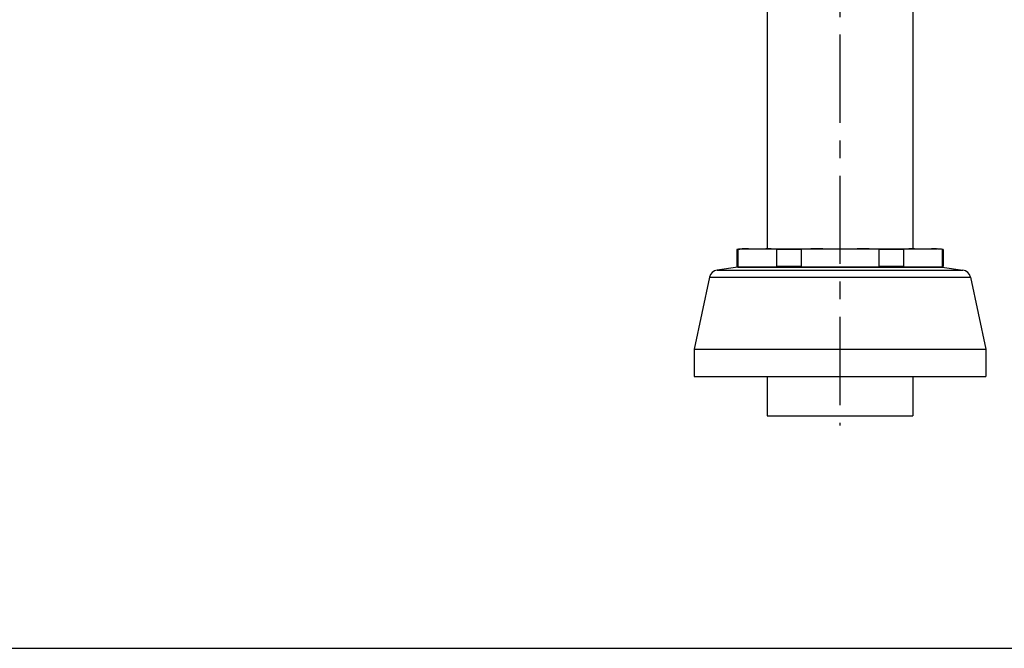
# Model space of a CAD drawing. Units: inches. Extents: x 0 to 366, y -43 to 34.
# Drawn here: x 25 to 35, y 0 to 6 of the extents above; entities that cross this region are included whole.
import ezdxf

# ---------------------------------------------------------------- set-up
doc = ezdxf.new("R2010")
doc.units = ezdxf.units.IN
doc.header["$LTSCALE"] = 2.42
doc.header["$MEASUREMENT"] = 0
doc.linetypes.add('CENTER', pattern=[0.6, 0.375, -0.075, 0.075, -0.075])
doc.layers.get('0').update_dxf_attribs({"linetype": 'CONTINUOUS'})
for name, color, linetype in [('03_ALL_AXES', 7, 'CONTINUOUS'), ('07_ALL_FEATURES', 7, 'CONTINUOUS'), ('DEFAULT_1', 7, 'CENTER')]:
    doc.layers.add(name, color=color, linetype=linetype)

msp = doc.modelspace()

# ---------------------------------------------------------------- linework, layer by layer
at = {"color": 7, "linetype": 'Continuous'}
for p, q in [((32.369, 3.921), (32.156, 3.892)), ((34.464, 3.922), (32.377, 3.922)), ((34.472, 3.921), (34.685, 3.892)), ((32.078, 3.819), (31.92, 3.078)), ((34.763, 3.819), (34.92, 3.078)), ((31.92, 3.078), (34.92, 3.078)), ((31.92, 3.078), (31.92, 2.797)), ((34.92, 3.078), (34.92, 2.797)), ((31.92, 2.797), (34.92, 2.797)), ((0, 0), (44, 0))]:
    msp.add_line(p, q, dxfattribs=at)
at = {"color": 9, "linetype": 'Continuous'}
for p, q in [((32.156, 3.892), (34.685, 3.892)), ((32.369, 3.921), (34.472, 3.921)), ((32.078, 3.819), (34.763, 3.819))]:
    msp.add_line(p, q, dxfattribs=at)
at = {"color": 7, "linetype": 'Continuous'}
for centre, start, end in [((32.17, 3.799), 98.5559, 168), ((34.671, 3.799), 12, 81.4441)]:
    msp.add_arc(centre, 0.094, start, end, dxfattribs=at)
at = {"layer": '03_ALL_AXES', "color": 7, "linetype": 'Continuous'}
for p, q in [((34.17, 11.799), (34.17, 4.11)), ((32.67, 10.604), (32.67, 4.11)), ((32.358, 4.105), (32.358, 3.927)), ((34.483, 4.105), (34.483, 3.927)), ((32.67, 2.797), (32.67, 2.391)), ((34.17, 2.797), (34.17, 2.391)), ((32.67, 2.391), (34.17, 2.391))]:
    msp.add_line(p, q, dxfattribs=at)
at = {"layer": '07_ALL_FEATURES', "color": 7, "linetype": 'Continuous'}
for p, q in [((32.358, 4.105), (32.42, 4.11)), ((32.368, 4.105), (32.358, 4.105)), ((32.368, 4.105), (32.368, 3.927)), ((32.42, 4.11), (34.42, 4.11)), ((32.422, 4.109), (32.42, 4.109)), ((32.422, 4.109), (32.42, 4.109)), ((33.021, 4.105), (32.768, 4.105)), ((32.768, 4.105), (32.768, 3.927)), ((33.021, 4.105), (33.021, 3.927)), ((34.073, 4.105), (33.82, 4.105)), ((33.82, 4.105), (33.82, 3.927)), ((34.073, 4.105), (34.073, 3.927)), ((34.413, 4.109), (34.409, 4.109)), ((34.413, 4.109), (34.409, 4.109)), ((34.483, 4.105), (34.42, 4.11)), ((34.483, 4.105), (34.473, 4.105)), ((34.473, 4.105), (34.473, 3.927)), ((32.358, 3.927), (32.368, 3.927)), ((32.42, 3.923), (32.423, 3.923)), ((32.42, 3.923), (32.423, 3.923)), ((33.021, 3.927), (32.768, 3.927)), ((34.073, 3.927), (33.82, 3.927)), ((34.413, 3.923), (34.418, 3.923)), ((34.413, 3.923), (34.418, 3.923)), ((34.418, 3.923), (34.42, 3.923)), ((34.418, 3.923), (34.42, 3.923)), ((34.473, 3.927), (34.483, 3.927))]:
    msp.add_line(p, q, dxfattribs=at)
for centre, radius, start, end in [((34.381, 3.191), 0.918, 87.5723, 88.0151), ((32.42, 4.297), 0.375, 260.4059, 270), ((32.432, 4.432), 0.509, 262.759, 264.3138), ((32.462, 4.919), 0.997, 267.7273, 268.5238), ((34.377, 4.962), 1.04, 271.478, 271.983), ((34.42, 4.297), 0.375, 270, 279.5941), ((34.407, 4.444), 0.521, 275.6944, 277.2167)]:
    msp.add_arc(centre, radius, start, end, dxfattribs=at)
for points, knots in [([(32.42, 4.109), (32.416, 4.109), (32.399, 4.108), (32.381, 4.106), (32.368, 4.105)], [0, 0, 0, 0, 0.249612, 1, 1, 1, 1]), ([(32.48, 4.11), (32.47, 4.11), (32.451, 4.11), (32.432, 4.109), (32.422, 4.109)], [0, 0, 0, 0, 0.499939, 1, 1, 1, 1]), ([(32.768, 4.105), (32.749, 4.107), (32.721, 4.109), (32.684, 4.11), (32.665, 4.11), (32.656, 4.11)], [0, 0, 0, 0, 0.500519, 0.750287, 1, 1, 1, 1]), ([(33.245, 4.11), (33.226, 4.11), (33.189, 4.11), (33.133, 4.109), (33.077, 4.108), (33.04, 4.106), (33.021, 4.105)], [0, 0, 0, 0, 0.250002, 0.500003, 0.750003, 1, 1, 1, 1]), ([(33.82, 4.105), (33.801, 4.106), (33.764, 4.108), (33.708, 4.109), (33.652, 4.11), (33.615, 4.11), (33.596, 4.11)], [0, 0, 0, 0, 0.249997, 0.499997, 0.749998, 1, 1, 1, 1]), ([(34.186, 4.11), (34.176, 4.11), (34.158, 4.11), (34.12, 4.109), (34.092, 4.107), (34.073, 4.105)], [0, 0, 0, 0, 0.249714, 0.499483, 1, 1, 1, 1]), ([(34.409, 4.109), (34.405, 4.109), (34.389, 4.11), (34.373, 4.11), (34.361, 4.11)], [0, 0, 0, 0, 0.250039, 1, 1, 1, 1]), ([(34.473, 4.105), (34.468, 4.105), (34.451, 4.107), (34.434, 4.108), (34.42, 4.109)], [0, 0, 0, 0, 0.250571, 1, 1, 1, 1]), ([(32.382, 3.926), (32.385, 3.925), (32.398, 3.924), (32.411, 3.923), (32.42, 3.923)], [0, 0, 0, 0, 0.250322, 1, 1, 1, 1]), ([(32.437, 3.922), (32.44, 3.922), (32.455, 3.922), (32.469, 3.922), (32.48, 3.922)], [0, 0, 0, 0, 0.250029, 1, 1, 1, 1]), ([(32.656, 3.922), (32.665, 3.922), (32.684, 3.922), (32.721, 3.923), (32.749, 3.925), (32.768, 3.927)], [0, 0, 0, 0, 0.249713, 0.499481, 1, 1, 1, 1]), ([(33.021, 3.927), (33.04, 3.926), (33.077, 3.924), (33.133, 3.923), (33.189, 3.922), (33.226, 3.922), (33.245, 3.922)], [0, 0, 0, 0, 0.249997, 0.499997, 0.749998, 1, 1, 1, 1]), ([(33.596, 3.922), (33.615, 3.922), (33.652, 3.922), (33.708, 3.923), (33.764, 3.924), (33.801, 3.926), (33.82, 3.927)], [0, 0, 0, 0, 0.250002, 0.500003, 0.750003, 1, 1, 1, 1]), ([(34.073, 3.927), (34.092, 3.925), (34.12, 3.923), (34.158, 3.922), (34.176, 3.922), (34.186, 3.922)], [0, 0, 0, 0, 0.500517, 0.750286, 1, 1, 1, 1]), ([(34.361, 3.922), (34.371, 3.922), (34.386, 3.922), (34.401, 3.922), (34.404, 3.922)], [0, 0, 0, 0, 0.749971, 1, 1, 1, 1]), ([(34.42, 3.923), (34.424, 3.923), (34.437, 3.924), (34.449, 3.925), (34.459, 3.926)], [0, 0, 0, 0, 0.249764, 1, 1, 1, 1])]:
    msp.add_open_spline(points, degree=3, knots=knots, dxfattribs=at)
at = {"layer": 'DEFAULT_1', "color": 7, "linetype": 'CENTER'}
msp.add_line((33.42, 19.382), (33.42, 2.291), dxfattribs=at)

doc.saveas('drawing.dxf')
